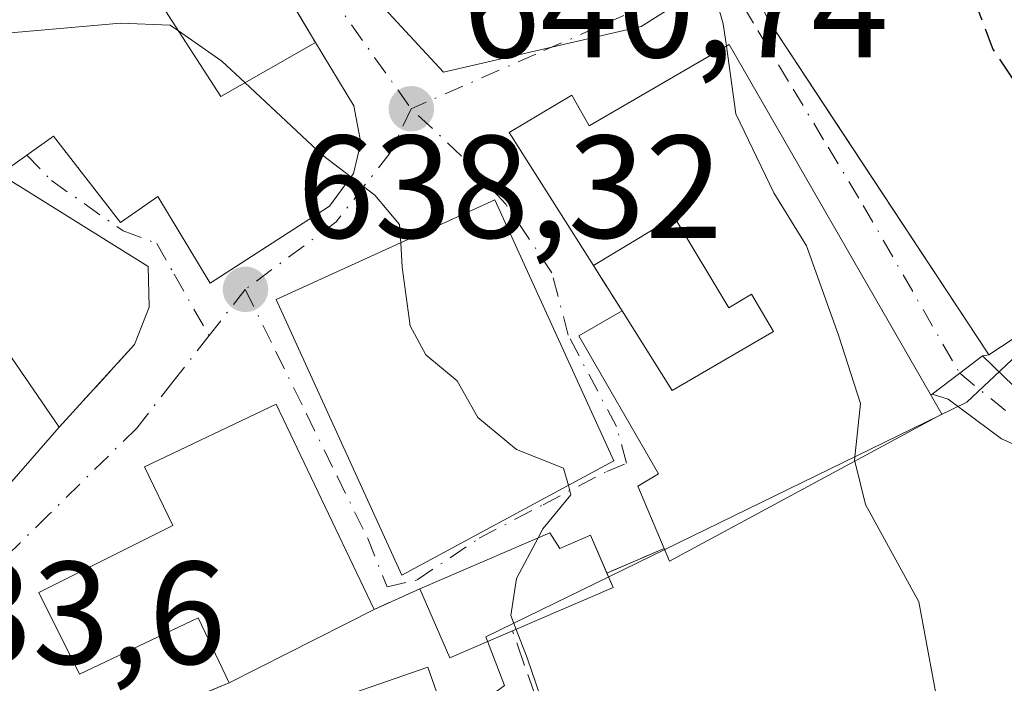
# Model space of a CAD drawing. Units: metres. Extents: x 559773 to 563209, y 4719437 to 4721780.
# Drawn here: x 562765 to 562832, y 4721170 to 4721216 of the extents above; entities that cross this region are included whole.
import ezdxf

# ---------------------------------------------------------------- set-up
doc = ezdxf.new("R2010")
doc.units = ezdxf.units.M
doc.header["$MEASUREMENT"] = 0
doc.linetypes.add('DGN Style 3', pattern=[2.307223458686699, 1.648016756204785, -0.6592067024819142])
doc.linetypes.add('DGN Style 4', pattern=[2.6384748266838614, 1.318413404963828, -0.6592067024819142, 0.001648016756204785, -0.6592067024819142])
for name, color, linetype, lineweight in [('Camino Cxs', 7, 'Continuous', 0), ('Camino eje', 30, 'DGN Style 4', 13), ('Cultivos herbáceos CxS', 92, 'Continuous', 0), ('Curva de nivel maestra oculto', 30, 'DGN Style 3', 30), ('Curva de nivel normal', 30, 'Continuous', 0), ('Edificación Cxs', 1, 'Continuous', 13), ('Muro lineal', 1, 'DGN Style 3', 13), ('Núcleo urbano CxS', 7, 'Continuous', 0), ('Obra de contención lineal', 1, 'DGN Style 3', 13), ('Pastizal CxS', 92, 'Continuous', 0), ('Prado CxS', 92, 'Continuous', 0), ('Punto de cota en terreno', 7, 'Continuous', 0), ('Rótulo de punto de cota en terreno', 7, 'Continuous', 0), ('Vía urbana Cxs', 4, 'Continuous', 0), ('Vía urbana eje', 4, 'DGN Style 4', 0)]:
    doc.layers.add(name, color=color, linetype=linetype, lineweight=lineweight)
doc.styles.add('Style-Arial', font='txt')

# ---------------------------------------------------------------- blocks, each defined once
blk = doc.blocks.new('*U10')
at = {"layer": 'Pastizal CxS', "color": 92, "linetype": 'Continuous', "lineweight": 0}
blk.add_polyline3d([(562760.8085000003, 4721323.026699999, 657.2163), (562771.7443000004, 4721319.2543, 658.5763000000006), (562787.2068999996, 4721309.4483, 661.4328999999998), (562796.2588999998, 4721296.2467, 659.5065999999933), (562800.5721000005, 4721290.217700001, 658.2130999999936), (562784.3108999999, 4721289.454700001, 653.6021999999939), (562803.7503000004, 4721272.904899999, 654.3907000000036), (562817.9358999999, 4721257.931299999, 654.9281000000046), (562826.8674999997, 4721239.805500001, 653.3868999999977), (562828.1507000001, 4721228.4045, 651.5083000000013), (562807.2943000002, 4721215.313899999, 644.0503000000026), (562793.7566999998, 4721212.1841, 641.6061000000045), (562775.5541000003, 4721231.840700001, 642.7548999999999), (562768.1732999999, 4721242.437100001, 643.1579999999958), (562756.5937000001, 4721259.0507, 642.9541999999929), (562750.4700999996, 4721265.149700001, 642.3674000000028), (562756.2534999996, 4721268.623299999, 643.7835999999952), (562770.5651000004, 4721277.220899999, 647.686400000006), (562757.7651000004, 4721297.971100001, 649.4348999999929), (562727.3359000003, 4721313.2489, 645.4741000000067), (562715.7729000002, 4721317.0623, 643.3543999999965), (562709.7435, 4721320.740900001, 642.681899999996), (562699.2368999999, 4721348.2005, 645.9707999999955)], dxfattribs=at)
blk = doc.blocks.new('*U11')
at = {"layer": 'Cultivos herbáceos CxS', "color": 92, "linetype": 'Continuous', "lineweight": 0}
blk.add_polyline3d([(562797.9183, 4721170.167099999, 639.4698999999965), (562796.6489000004, 4721173.5055, 639.3925000000017), (562829.5844000002, 4721189.578299999, 646.745299999995), (562845.6533000004, 4721204.6929, 651.0540000000037), (562850.2725000001, 4721200.862500001, 651.2979999999952), (562856.2289000005, 4721195.9235, 651.5859999999957), (562858.6606999999, 4721197.814900001, 652.1812000000064), (562878.2525000004, 4721213.053300001, 657.5956000000006)], dxfattribs=at)
blk = doc.blocks.new('5PATER')
at = {"layer": 'Prado CxS', "linetype": 'Continuous', "lineweight": 0}
h = blk.add_hatch(color=51, dxfattribs=at)
edge = h.paths.add_edge_path()
edge.add_ellipse((0, 0), major_axis=(-0.1095731443231308, -0.1110710700762829), ratio=0.9994222409660322, start_angle=0, end_angle=360)
blk = doc.blocks.new('*U16')
at = {"layer": 'Vía urbana Cxs', "color": 4, "linetype": 'Continuous', "lineweight": 0}
for points in [[(562812.8043000001, 4721222.6328, 648.9422999999952), (562815.9801000003, 4721215.770099999, 647.557799999995), (562820.284, 4721209.2368, 650.9135999999999), (562830.9801000003, 4721193.0001, 648.9918000000034), (562831.0979000004, 4721192.8136, 648.8752999999997), (562831.1001000004, 4721192.8101, 648.8730999999971), (562830.6530999999, 4721192.741699999, 648.7201999999961), (562829.1047999999, 4721191.5548, 647.9860000000045), (562827.2200999996, 4721190.110099999, 647.4603000000062), (562827.1289999997, 4721190.0482, 647.4698999999965), (562827.0701000001, 4721190.1501, 647.5050000000047), (562813.3201000001, 4721214.0601, 647.2690000000002), (562807.5302999998, 4721210.7094, 647.4664000000049), (562803.7301000003, 4721208.5101, 648.2054999999964), (562802.5301000001, 4721210.610099999, 645.8159000000014), (562798.2600999996, 4721208.050100001, 644.7486000000063), (562804.0201000003, 4721198.9301, 645.6876000000047), (562805.9801000003, 4721195.8301, 644.2770000000019), (562803.0100999996, 4721194.110099999, 643.6067999999941), (562808.4700999996, 4721184.6601, 646.6879999999946), (562807.0500999996, 4721183.8201, 645.843599999993), (562808.8711999999, 4721179.550600001, 644.8600000000006), (562804.9299, 4721177.870100001, 642.8975999999967), (562803.8101000004, 4721180.460100001, 642.8966999999975), (562801.7200999996, 4721179.5601, 642.3003000000026), (562801.0401, 4721180.630100001, 642.4333000000044), (562792.1300999997, 4721176.790100001, 642.673299999995), (562789.0100999996, 4721175.380100001, 642.4441999999982), (562782.2901, 4721189.440099999, 642.7287999999971), (562773.2801000001, 4721185.140100001, 639.7443000000058), (562775.2100999998, 4721181.130100001, 643.0184000000008), (562766.0301000001, 4721176.540100001, 638.329899999997), (562768.8201000001, 4721170.9301, 639.5035000000062), (562776.9401000004, 4721174.8101, 642.8600000000006), (562779.0701000001, 4721170.340100001, 640.5739999999934), (562770.1001000004, 4721166.6501, 637.2630000000064)], [(562762.6201, 4721182.360099999, 637.5847999999969), (562767.4401000004, 4721187.870100001, 638.1931999999942), (562772.6001000004, 4721193.520099999, 639.4266999999963), (562773.5891000004, 4721196.080399999, 641.1002000000008), (562773.5229000002, 4721198.8585, 642.7731000000058), (562763.3800999997, 4721205.200099999, 642.9444999999978), (562767.0401, 4721207.790100001, 644.2393000000011), (562771.6201, 4721201.880100001, 643.717499999999), (562774.1901000004, 4721203.6501, 645.040399999998), (562777.7801000001, 4721197.720100001, 642.1451999999991), (562785.9401000004, 4721203.0001, 642.966499999995), (562787.5800999999, 4721205.2401, 642.4327000000048), (562788.1001000004, 4721207.3301, 642.7317000000039), (562787.6201, 4721209.880100001, 642.4140999999945), (562784.9801000003, 4721214.210100001, 642.2939999999944), (562780.9024, 4721221.060699999, 642.1906000000017), (562778.9801000003, 4721224.290100001, 643.314400000003), (562775.3201000001, 4721228.8101, 645.3812000000034), (562775.8201000001, 4721229.0801, 645.7562999999936), (562767.5100999996, 4721240.6801, 643.3996000000043), (562748.0601000004, 4721237.8101, 640.9113999999972)]]:
    blk.add_polyline3d(points, dxfattribs=at)
blk.add_3dface([(562797.2600999996, 4721203.420100001, 643.9156999999977), (562782.3000999996, 4721196.610099999, 642.2461999999941), (562790.9001000002, 4721177.7301, 643.0185999999958), (562805.4200999998, 4721185.550100001, 644.9921000000032)], dxfattribs=at)

msp = doc.modelspace()

# ---------------------------------------------------------------- linework, layer by layer
at = {"layer": 'Camino Cxs', "color": 7, "linetype": 'Continuous', "lineweight": 0, "extrusion": (0.60833905121932, -0.7936772455850155, 0.0001691217331181672), "elevation": -3404711.275891735, "flags": 128}
msp.add_lwpolyline([(3318787.517455756, 1223.270989239879), (3318789.892166723, 1223.796689247395), (3318791.84305485, 1224.530889257887)], dxfattribs=at)
at = {"layer": 'Camino Cxs', "color": 7, "linetype": 'Continuous', "lineweight": 0}
for points in [[(562822.6300999997, 4721247.6501, 656.4903999999951), (562825.9901000002, 4721240.770099999, 655.4692000000068), (562832.0301000001, 4721226.290100001, 654.6821000000054), (562834.2701000003, 4721222.850099999, 653.1367000000029), (562835.9101, 4721221.4901, 652.7258000000002), (562841.5100999996, 4721219.170100001, 651.9603000000062), (562845.6300999997, 4721216.350099999, 651.7841000000044), (562846.5100999996, 4721215.3301, 652.0580000000045), (562848.7100999998, 4721210.8301, 654.9351000000024), (562850.3901000004, 4721204.770099999, 656.0216999999975), (562850.9501, 4721199.2501, 652.5132000000012), (562850.3101000004, 4721194.050100001, 650.5953000000009), (562848.6700999998, 4721189.6501, 649.8046000000032), (562845.4700999996, 4721187.3301, 649.0908999999956), (562842.9901000002, 4721186.290100001, 648.6514000000025), (562840.9994999999, 4721185.410300001, 648.3377999999939), (562839.5111999996, 4721185.112700001, 648.133600000001), (562837.2621999999, 4721185.2119, 647.853099999993), (562835.1124999998, 4721185.674900001, 647.5657000000066), (562831.9704999998, 4721187.063899999, 647.2544999999955), (562828.3092999998, 4721189.774700001, 647.4453000000067), (562827.2200999996, 4721190.110099999, 647.4603000000062)], [(562830.6530999999, 4721192.741699999, 648.7201999999961), (562833.5250000004, 4721189.974400001, 648.1738999999943), (562835.5094, 4721189.0814, 648.0785000000033), (562838.6513, 4721188.089199999, 648.2486999999965), (562841.1979, 4721188.155300001, 648.5611000000063), (562843.5790999997, 4721189.147600001, 648.9756999999954), (562845.2328000005, 4721190.172800001, 649.3117000000057), (562845.9532000005, 4721191.628799999, 649.5446999999986), (562846.1211999999, 4721191.9682, 649.5978999999934), (562847.1801000005, 4721194.8101, 650.1168000000034), (562847.6601, 4721199.9101, 651.090400000001), (562845.9501, 4721204.850099999, 651.9501000000018), (562843.8701, 4721208.770099999, 651.6858999999968), (562841.2701000003, 4721212.130100001, 651.3246000000072), (562834.0333000004, 4721219.050100001, 652.1551999999938), (562830.5100999996, 4721222.770099999, 652.8858999999939), (562829.1901000004, 4721224.790100001, 652.9743000000017), (562823.0800999999, 4721239.450099999, 652.9551000000065), (562819.7901, 4721246.190099999, 653.8462000000001)], [(562835.1124999998, 4721185.674900001, 647.5657000000066), (562831.9704999998, 4721187.063899999, 647.2544999999955), (562828.3092999998, 4721189.774700001, 647.4453000000067), (562827.2200999996, 4721190.110099999, 647.4603000000062), (562829.1047999999, 4721191.5548, 647.9860000000045), (562830.6530999999, 4721192.741699999, 648.7201999999961), (562833.5250000004, 4721189.974400001, 648.1738999999943)]]:
    msp.add_polyline3d(points, dxfattribs=at)
at = {"layer": 'Camino eje', "color": 30, "linetype": 'DGN Style 4', "lineweight": 13}
msp.add_polyline3d([(562829.1048999997, 4721191.5547, 647.9860000000045), (562832.7812999999, 4721188.5601, 647.7121000000043), (562833.7350000005, 4721188.104, 647.6820000000008), (562836.4325000001, 4721186.813899999, 647.8432999999932), (562840.3219, 4721186.258300001, 648.306500000006), (562841.0884999996, 4721186.513800001, 648.4170000000013), (562843.6557, 4721187.3695, 648.8176999999996), (562847.3409000002, 4721190.659499999, 649.6530000000057), (562848.4206999998, 4721193.556500001, 650.1566000000021), (562849.0311000004, 4721196.746300001, 650.7314999999944), (562849.3060999997, 4721199.5801, 651.8874999999971), (562848.8865, 4721202.7433, 652.9894999999962), (562847.4451000001, 4721207.428500001, 652.901199999993), (562844.1133000003, 4721212.826900001, 651.6487999999954), (562837.2868999997, 4721219.124100001, 651.8764999999985), (562833.7127, 4721221.8367, 652.7544999999955), (562831.2708999999, 4721224.5307, 653.584400000007), (562828.9650999998, 4721229.489499999, 653.3839000000007), (562824.7742999997, 4721239.5393, 653.9397000000026), (562822.8558999998, 4721243.5505, 654.5246999999945), (562820.5292999997, 4721248.1841, 655.1465999999928)], dxfattribs=at)
at = {"layer": 'Cultivos herbáceos CxS', "color": 92, "linetype": 'Continuous', "lineweight": 0}
msp.add_polyline3d([(562845.6533000004, 4721204.6929, 651.0540000000037), (562829.5844000002, 4721189.578299999, 646.745299999995), (562796.6489000004, 4721173.5055, 639.3925000000017), (562797.9183, 4721170.167099999, 639.4698999999965), (562783.7583999997, 4721159.6647, 638.9738999999972), (562781.3705000002, 4721154.5733, 638.7825000000012), (562775.5586999999, 4721140.7369, 637.5240000000049), (562778.8844999997, 4721139.713099999, 638.0439000000042), (562787.4781, 4721134.822699999, 638.7602999999945), (562778.8844999997, 4721122.292500001, 637.6659999999974), (562778.8844999997, 4721118.1143, 637.6502000000038), (562775.9027000006, 4721115.132900001, 637.3444000000018), (562770.6517000003, 4721113.699300001, 636.7035000000033), (562763.9671, 4721112.9825, 636.1211000000039), (562759.3136999998, 4721113.219900001, 635.8800000000047), (562757.2654999997, 4721112.617699999, 635.7939000000042)], dxfattribs=at)
at = {"layer": 'Curva de nivel maestra oculto', "color": 30, "linetype": 'DGN Style 3', "lineweight": 30, "elevation": 650, "flags": 128}
msp.add_lwpolyline([(562828.3137999997, 4721223.894500001), (562828.8899999997, 4721222.840100001), (562829.1600000003, 4721219.520099999), (562831.3799999999, 4721213.7501), (562834.1100000005, 4721209.6601), (562838, 4721203.4001), (562840.4199999999, 4721200.790100001), (562841.8536, 4721199.8849)], dxfattribs=at)
at = {"layer": 'Curva de nivel normal', "color": 30, "linetype": 'Continuous', "lineweight": 0, "flags": 128}
for points, elevation in [([(562810.8224, 4721221.289200001), (562811.4500000002, 4721220.620100001), (562812.9100000003, 4721215.4901), (562813.1273999996, 4721213.9486)], 645), ([(562761.4687999999, 4721215.2084), (562763.5999999996, 4721214.8301), (562771.6299999999, 4721215.540100001), (562775.04, 4721215.4001), (562775.6084000003, 4721215.004000001)], 640), ([(562775.6084000003, 4721215.004000001), (562778.5700000003, 4721212.940099999), (562780.1536999998, 4721211.4575)], 640), ([(562813.1273999996, 4721213.9486), (562813.7800000003, 4721209.3201), (562816.3799999999, 4721203.9001), (562818.5999999996, 4721200.290100001), (562820.8099999996, 4721194.170100001), (562822.3099999996, 4721189.4901), (562821.8899999997, 4721185.610099999), (562821.9104000004, 4721185.5283)], 645), ([(562780.1536999998, 4721211.4575), (562785.4600000001, 4721206.4901), (562787.4025999998, 4721204.9978)], 640), ([(562787.4025999998, 4721204.9978), (562789.04, 4721203.7401), (562790.7400000002, 4721201.7401), (562790.8213999998, 4721200.489200001)], 640), ([(562790.8213999998, 4721200.489200001), (562790.9299999997, 4721198.8201), (562791.4600000001, 4721194.790100001), (562792.54, 4721192.8201), (562794.6799999997, 4721191.040100001), (562796.0999999996, 4721188.520099999), (562798.7400000002, 4721186.340100001), (562801.9800000004, 4721185.040100001), (562802.3028999995, 4721183.871300001)], 640), ([(562821.9104000004, 4721185.5283), (562822.6500000004, 4721182.5601), (562826.2999999998, 4721175.9001), (562828.4000000004, 4721164.5601), (562829.5199999996, 4721141.890100001), (562828.7599999999, 4721130.220100001), (562826.1799999997, 4721121.220100001), (562819.7100000001, 4721106.550100001), (562816.6399999997, 4721095.960100001), (562814.2199999997, 4721089.5801), (562810.8399999999, 4721083.940099999), (562808.4400000004, 4721078.780099999), (562806.7699999996, 4721071.380100001), (562806.4500000002, 4721061.280099999), (562807.8899999997, 4721053.2401), (562809.79, 4721047.4801), (562811.2999999998, 4721038.600099999), (562812.6600000003, 4721031.450099999)], 644.9999999999999), ([(562802.3028999995, 4721183.871300001), (562802.4800000004, 4721183.2301), (562800.5499999998, 4721180.9001), (562800.2236000003, 4721180.278200001)], 640), ([(562800.2236000003, 4721180.278200001), (562798.7599999999, 4721177.4901), (562798.3600000005, 4721174.950099999), (562798.7247000001, 4721174.005700001)], 640), ([(562798.7247000001, 4721174.005700001), (562799.4800000004, 4721172.050100001), (562801.5999999996, 4721165.850099999)], 639.9999999999999)]:
    msp.add_lwpolyline(points, dxfattribs=dict(at, elevation=elevation))
at = {"layer": 'Edificación Cxs', "color": 1, "linetype": 'Continuous', "lineweight": 13, "flags": 128}
for points, elevation in [([(562843.6401000004, 4721201.0601), (562831.1001000004, 4721192.8101), (562830.9801000003, 4721193.0001), (562815.9801000003, 4721215.770099999), (562828.5500999996, 4721224.050100001)], 652.776199999993), ([(562813.3201000001, 4721214.0601), (562827.0701000001, 4721190.1501), (562827.8800999997, 4721188.7501), (562809.2401000002, 4721178.690099999), (562807.0500999996, 4721183.8201), (562808.4700999996, 4721184.6601), (562803.0100999996, 4721194.110099999), (562805.9801000003, 4721195.8301), (562809.4200999998, 4721190.380100001), (562816.3501000004, 4721194.420100001), (562814.8501000004, 4721196.970100001), (562813.3000999996, 4721196.040100001), (562809.5500999996, 4721202.270099999), (562804.0201000003, 4721198.9301), (562798.2600999996, 4721208.050100001), (562802.5301000001, 4721210.610099999), (562803.7301000003, 4721208.5101)], 649.9346999999981), ([(562789.0100999996, 4721175.380100001), (562779.0701000001, 4721170.340100001), (562776.9401000004, 4721174.8101), (562768.8201000001, 4721170.9301), (562766.0301000001, 4721176.540100001), (562775.2100999998, 4721181.130100001), (562773.2801000001, 4721185.140100001), (562782.2901, 4721189.440099999)], 643.0184000000008), ([(562801.0401, 4721180.630100001), (562801.7200999996, 4721179.5601), (562803.8101000004, 4721180.460100001), (562805.3601000002, 4721176.870100001), (562798.4801000003, 4721173.9001), (562794.1801000005, 4721172.050100001), (562792.1300999997, 4721176.790100001)], 642.8966999999976), ([(562792.6801000005, 4721171.4301), (562794.7801000001, 4721165.4301), (562796.6700999998, 4721166.100099999), (562801.4901000002, 4721153.5001), (562786.7401000002, 4721148.340100001), (562784.3201000001, 4721155.270099999), (562785.2701000003, 4721155.600099999), (562783.4801000003, 4721160.690099999), (562786.6801000005, 4721161.8101), (562784.3300999999, 4721168.5101)], 642.439400000003)]:
    msp.add_lwpolyline(points, close=True, dxfattribs=dict(at, elevation=elevation))
at = {"layer": 'Edificación Cxs', "color": 1, "linetype": 'Continuous', "lineweight": 13, "extrusion": (0.03181852308177437, -0.04847633171883923, 0.998317397850994), "elevation": -210307.5721218078, "flags": 128}
msp.add_lwpolyline([(3061192.707932859, 3632024.623288506), (3061192.707932859, 3631997.07697174)], dxfattribs=at)
at = {"layer": 'Edificación Cxs', "color": 1, "linetype": 'Continuous', "lineweight": 13, "extrusion": (-0.1780715905529095, 0.3128238397534537, 0.9329693209960671), "elevation": 1377296.792262748, "flags": 128}
msp.add_lwpolyline([(-2824674.209777548, -3568028.857817133), (-2824674.127097395, -3568027.730178981), (-2824689.810372078, -3568027.534599463)], dxfattribs=at)
at = {"layer": 'Edificación Cxs', "color": 1, "linetype": 'Continuous', "lineweight": 13, "elevation": 645.0403999999977, "flags": 128}
for points in [[(562758.0601000004, 4721213.3201), (562771.7801000001, 4721220.920100001), (562774.4710999997, 4721216.761499999), (562778.5100999996, 4721210.520099999), (562784.9801000003, 4721214.210100001), (562787.6201, 4721209.880100001), (562788.1001000004, 4721207.3301), (562787.5800999999, 4721205.2401), (562785.9401000004, 4721203.0001), (562777.7801000001, 4721197.720100001), (562774.1901000004, 4721203.6501), (562771.6201, 4721201.880100001), (562767.0401, 4721207.790100001), (562763.3800999997, 4721205.200099999)], [(562760.0701000001, 4721198.5601), (562767.4401000004, 4721187.870100001), (562762.6201, 4721182.360099999)]]:
    msp.add_lwpolyline(points, dxfattribs=at)
at = {"layer": 'Edificación Cxs', "color": 1, "linetype": 'Continuous', "lineweight": 13, "extrusion": (0.02270967848034963, 0.009787336179873827, 0.9996941925178026), "elevation": 59631.04950086465, "flags": 128}
msp.add_lwpolyline([(4112917.508369232, -2384659.175940171), (4112917.508369232, -2384668.881160416)], dxfattribs=at)
at = {"layer": 'Edificación Cxs', "color": 1, "linetype": 'Continuous', "lineweight": 13, "extrusion": (-0.08290846102902308, -0.196715713739205, 0.976948880473218), "elevation": -974763.0870615102, "flags": 128}
msp.add_lwpolyline([(-1314979.01564548, 4463959.833084923), (-1314978.2302559, 4463959.061560163), (-1314983.416691648, 4463953.525038525)], dxfattribs=at)
at = {"layer": 'Edificación Cxs', "color": 1, "linetype": 'Continuous', "lineweight": 13, "extrusion": (0.09265755176185625, -0.1770201903177642, 0.9798359201016065), "elevation": -782966.9585971767, "flags": 128}
msp.add_lwpolyline([(2688032.128771228, 3842872.825402153), (2688027.461176526, 3842873.187757573), (2688027.843078144, 3842878.443913126)], dxfattribs=at)
at = {"layer": 'Edificación Cxs', "color": 1, "linetype": 'Continuous', "lineweight": 13, "extrusion": (-0.1476060832374084, -0.07484252109304229, 0.9862104446961354), "elevation": -435782.164258831, "flags": 128}
msp.add_lwpolyline([(-3956308.709833319, 2600758.379799472), (-3956308.709833319, 2600747.079230988)], dxfattribs=at)
at = {"layer": 'Edificación Cxs', "color": 1, "linetype": 'Continuous', "lineweight": 13}
for points in [[(562767.4401000004, 4721187.870100001, 638.1931999999942), (562762.6201, 4721182.360099999, 637.5847999999969), (562751.1901000004, 4721175.170100001, 636.1478999999963), (562745.6836999999, 4721182.230900001, 637.9331999999995), (562744.4600999998, 4721183.800100001, 637.8500000000058), (562743.3901000004, 4721183.170100001, 636.694399999993), (562727.8701, 4721205.4901, 634.1536000000051), (562729.0100999996, 4721205.970100001, 634.9606000000058), (562740.9534999998, 4721211.047300001, 638.350099999996), (562743.4511000002, 4721212.108899999, 639.6736999999994), (562746.3000999996, 4721213.3201, 642.2884000000049), (562737.9801000003, 4721232.130100001, 639.417300000001), (562747.4600999998, 4721235.890100001, 641.363599999997)], [(562843.6401000004, 4721201.0601, 651.178899999999), (562831.1001000004, 4721192.8101, 648.8730999999971), (562830.9801000003, 4721193.0001, 648.9918000000034), (562815.9801000003, 4721215.770099999, 647.557799999995), (562828.5500999996, 4721224.050100001, 652.776199999993)], [(562771.7801000001, 4721220.920100001, 643.1098000000056), (562774.4710999997, 4721216.761499999, 643.3735000000015), (562778.5100999996, 4721210.520099999, 644.25), (562784.9801000003, 4721214.210100001, 642.2939999999944)], [(562784.9801000003, 4721214.210100001, 642.2939999999944), (562787.6201, 4721209.880100001, 642.4140999999945), (562788.1001000004, 4721207.3301, 642.7317000000039), (562787.5800999999, 4721205.2401, 642.4327000000048), (562785.9401000004, 4721203.0001, 642.966499999995), (562777.7801000001, 4721197.720100001, 642.1451999999991), (562774.1901000004, 4721203.6501, 645.040399999998), (562771.6201, 4721201.880100001, 643.717499999999), (562767.0401, 4721207.790100001, 644.2393000000011), (562763.3800999997, 4721205.200099999, 642.9444999999978), (562763.3290999997, 4721204.713300001, 642.7750999999989), (562763.3117000004, 4721204.547700001, 642.7177999999985), (562763.2934999998, 4721204.3737, 642.6576999999961), (562763.0201000003, 4721201.7601, 641.946299999996), (562754.2901, 4721198.8101, 640.5549000000028), (562756.0000999998, 4721195.7601, 640.1880999999995), (562760.0701000001, 4721198.5601, 641.013300000006), (562767.4401000004, 4721187.870100001, 638.1931999999942)], [(562804.0201000003, 4721198.9301, 645.6876000000047), (562798.2600999996, 4721208.050100001, 644.7486000000063), (562802.5301000001, 4721210.610099999, 645.8159000000014), (562803.7301000003, 4721208.5101, 648.2054999999964), (562813.3201000001, 4721214.0601, 647.2690000000002)], [(562813.3201000001, 4721214.0601, 647.2690000000002), (562827.0701000001, 4721190.1501, 647.5050000000047), (562827.8800999997, 4721188.7501, 647.1674999999959), (562809.2401000002, 4721178.690099999, 644.3723999999929), (562808.8724999996, 4721179.551100001, 644.8607000000047)], [(562805.4200999998, 4721185.550100001, 644.9921000000032), (562790.9001000002, 4721177.7301, 643.0185999999958), (562782.3000999996, 4721196.610099999, 642.2461999999941), (562797.2600999996, 4721203.420100001, 643.9156999999977), (562805.4200999998, 4721185.550100001, 644.9921000000032)], [(562805.9801000003, 4721195.8301, 644.2770000000019), (562809.4200999998, 4721190.380100001, 646.0573000000004), (562816.3501000004, 4721194.420100001, 648.9551000000065), (562814.8501000004, 4721196.970100001, 648.5231000000058), (562813.3000999996, 4721196.040100001, 647.617499999993), (562809.5500999996, 4721202.270099999, 649.934699999998), (562804.0201000003, 4721198.9301, 645.6876000000047)], [(562808.8724999996, 4721179.551100001, 644.8607000000047), (562807.0500999996, 4721183.8201, 645.843599999993), (562808.4700999996, 4721184.6601, 646.6879999999946), (562803.0100999996, 4721194.110099999, 643.6067999999941), (562805.9801000003, 4721195.8301, 644.2770000000019)], [(562779.0701000001, 4721170.340100001, 640.5739999999934), (562776.9401000004, 4721174.8101, 642.8600000000006), (562768.8201000001, 4721170.9301, 639.5035000000062), (562766.0301000001, 4721176.540100001, 638.329899999997), (562775.2100999998, 4721181.130100001, 643.0184000000008), (562773.2801000001, 4721185.140100001, 639.7443000000058), (562782.2901, 4721189.440099999, 642.7287999999971), (562789.0100999996, 4721175.380100001, 642.4441999999982)], [(562801.0401, 4721180.630100001, 642.4333000000044), (562801.7200999996, 4721179.5601, 642.3003000000026), (562803.8101000004, 4721180.460100001, 642.8966999999975), (562804.9291000003, 4721177.869700001, 642.8972999999969)], [(562792.6801000005, 4721171.4301, 641.9648000000016), (562794.7801000001, 4721165.4301, 642.1970000000001), (562796.6700999998, 4721166.100099999, 641.181700000001), (562801.4901000002, 4721153.5001, 640.8684000000068), (562786.7401000002, 4721148.340100001, 640.6600999999937), (562784.3201000001, 4721155.270099999, 641.533500000005), (562785.2701000003, 4721155.600099999, 641.9622999999992), (562783.4801000003, 4721160.690099999, 640.7087999999932), (562786.6801000005, 4721161.8101, 642.439400000003), (562784.3300999999, 4721168.5101, 641.2715000000027), (562792.6801000005, 4721171.4301, 641.9648000000016)]]:
    msp.add_polyline3d(points, dxfattribs=at)
msp.add_3dface([(562805.4200999998, 4721185.550100001, 644.9921000000032), (562790.9001000002, 4721177.7301, 644.9921000000032), (562782.3000999996, 4721196.610099999, 644.9921000000032), (562797.2600999996, 4721203.420100001, 644.9921000000032)], dxfattribs=at)
at = {"layer": 'Muro lineal', "color": 1, "linetype": 'DGN Style 3', "lineweight": 13, "extrusion": (0.04432473831369359, -0.07446556036700523, 0.9962380227097591), "elevation": -325982.6870933964, "flags": 128}
msp.add_lwpolyline([(2898421.995824567, 3754938.696378646), (2898421.995824568, 3754926.921506411)], dxfattribs=at)
at = {"layer": 'Muro lineal', "color": 1, "linetype": 'DGN Style 3', "lineweight": 13, "extrusion": (0.1918358406439083, -0.3034138295151819, 0.9333483049233963), "elevation": -1323908.413543996, "flags": 128}
msp.add_lwpolyline([(2998722.744436938, 3444037.824135298), (2998722.744436938, 3444033.894581589)], dxfattribs=at)
at = {"layer": 'Muro lineal', "color": 1, "linetype": 'DGN Style 3', "lineweight": 13, "extrusion": (-0.1073260144582503, -0.1175178258748334, 0.9872541148165248), "elevation": -614593.2615908448, "flags": 128}
msp.add_lwpolyline([(-2768243.405453918, 3816475.498872234), (-2768243.405453918, 3816467.748412749)], dxfattribs=at)
at = {"layer": 'Muro lineal', "color": 1, "linetype": 'DGN Style 3', "lineweight": 13, "extrusion": (-0.06084001995546853, -0.02749500901749631, 0.9977687690296516), "elevation": -163407.8434956292, "flags": 128}
msp.add_lwpolyline([(-4070471.133329507, 2451694.986642042), (-4070471.133329508, 2451691.555171976)], dxfattribs=at)
at = {"layer": 'Muro lineal', "color": 1, "linetype": 'DGN Style 3', "lineweight": 13}
msp.add_polyline3d([(562775.1901000004, 4721141.090100001, 638.640400000004), (562785.4101, 4721136.110099999, 638.9526000000042), (562796.1601, 4721149.1601, 640.5577000000048), (562806.1501000002, 4721151.9301, 640.8638999999966), (562798.4801000003, 4721173.9001, 641.550700000007)], dxfattribs=at)
at = {"layer": 'Núcleo urbano CxS', "color": 7, "linetype": 'Continuous', "lineweight": 0}
for points in [[(562692.6957, 4721362.839500001, 649.4339999999938), (562695.0877, 4721357.4781, 646.5580000000045), (562699.2368999999, 4721348.2005, 645.9707999999955), (562709.7435, 4721320.740900001, 642.681899999996), (562715.7729000002, 4721317.0623, 643.3543999999965), (562727.3359000003, 4721313.2489, 645.4741000000067), (562757.7651000004, 4721297.971100001, 649.4348999999929), (562770.5651000004, 4721277.220899999, 647.686400000006), (562756.2534999996, 4721268.623299999, 643.7835999999952), (562750.4700999996, 4721265.149700001, 642.3674000000028), (562756.5937000001, 4721259.0507, 642.9541999999929), (562768.1732999999, 4721242.437100001, 643.1579999999958), (562775.5541000003, 4721231.840700001, 642.7548999999999), (562793.7566999998, 4721212.1841, 641.6061000000045), (562807.2943000002, 4721215.313899999, 644.0503000000026), (562828.1507000001, 4721228.4045, 651.5083000000013), (562826.8674999997, 4721239.805500001, 653.3868999999977)], [(562699.2368999999, 4721348.2005, 645.9707999999955), (562709.7435, 4721320.740900001, 642.681899999996), (562715.7729000002, 4721317.0623, 643.3543999999965), (562727.3359000003, 4721313.2489, 645.4741000000067), (562757.7651000004, 4721297.971100001, 649.4348999999929), (562770.5651000004, 4721277.220899999, 647.686400000006), (562756.2534999996, 4721268.623299999, 643.7835999999952), (562750.4700999996, 4721265.149700001, 642.3674000000028), (562756.5937000001, 4721259.0507, 642.9541999999929), (562768.1732999999, 4721242.437100001, 643.1579999999958), (562775.5541000003, 4721231.840700001, 642.7548999999999), (562793.7566999998, 4721212.1841, 641.6061000000045), (562807.2943000002, 4721215.313899999, 644.0503000000026), (562828.1507000001, 4721228.4045, 651.5083000000013), (562826.8674999997, 4721239.805500001, 653.3868999999977), (562847.6202999996, 4721236.3903, 655.5350999999937), (562852.8743000003, 4721229.5603, 654.9973000000027), (562853.1369000003, 4721220.1033, 653.182799999995), (562835.2181000002, 4721218.8301, 651.172200000001), (562845.6533000004, 4721204.6929, 651.0540000000037), (562829.5844000002, 4721189.578299999, 646.745299999995), (562796.6489000004, 4721173.5055, 639.3925000000017), (562797.9183, 4721170.167099999, 639.4698999999965)], [(562845.6533000004, 4721204.6929, 651.0540000000037), (562829.5844000002, 4721189.578299999, 646.745299999995), (562796.6489000004, 4721173.5055, 639.3925000000017), (562797.9183, 4721170.167099999, 639.4698999999965), (562783.7583999997, 4721159.6647, 638.9738999999972), (562781.3705000002, 4721154.5733, 638.7825000000012), (562775.5586999999, 4721140.7369, 637.5240000000049), (562778.8844999997, 4721139.713099999, 638.0439000000042), (562787.4781, 4721134.822699999, 638.7602999999945), (562778.8844999997, 4721122.292500001, 637.6659999999974), (562778.8844999997, 4721118.1143, 637.6502000000038), (562775.9027000006, 4721115.132900001, 637.3444000000018), (562770.6517000003, 4721113.699300001, 636.7035000000033), (562763.9671, 4721112.9825, 636.1211000000039), (562759.3136999998, 4721113.219900001, 635.8800000000047), (562757.2654999997, 4721112.617699999, 635.7939000000042)]]:
    msp.add_polyline3d(points, dxfattribs=at)
at = {"layer": 'Obra de contención lineal', "color": 1, "linetype": 'DGN Style 3', "lineweight": 13, "extrusion": (0.2715337032962069, -0.9292734445711988, 0.2504402387577257), "elevation": -4234283.707436237, "flags": 128}
msp.add_lwpolyline([(1864376.545751051, 1096007.380098252), (1864376.54316691, 1096007.378767872), (1864372.29011698, 1096005.35248231), (1864372.288508903, 1096005.35186256)], dxfattribs=at)
at = {"layer": 'Obra de contención lineal', "color": 1, "linetype": 'DGN Style 3', "lineweight": 13, "extrusion": (-0.3804428234640782, 0.9248044430582233, 1.320793690503517e-05), "elevation": 4152054.057004513, "flags": 128}
msp.add_lwpolyline([(-2316595.958933227, 585.7339320398729), (-2316586.259603353, 582.4229320395971), (-2316583.511236884, 582.7259320396234)], dxfattribs=at)
at = {"layer": 'Pastizal CxS', "color": 92, "linetype": 'Continuous', "lineweight": 0}
msp.add_polyline3d([(562692.6957, 4721362.839500001, 649.4339999999938), (562695.0877, 4721357.4781, 646.5580000000045), (562699.2368999999, 4721348.2005, 645.9707999999955), (562709.7435, 4721320.740900001, 642.681899999996), (562715.7729000002, 4721317.0623, 643.3543999999965), (562727.3359000003, 4721313.2489, 645.4741000000067), (562757.7651000004, 4721297.971100001, 649.4348999999929), (562770.5651000004, 4721277.220899999, 647.686400000006), (562756.2534999996, 4721268.623299999, 643.7835999999952), (562750.4700999996, 4721265.149700001, 642.3674000000028), (562756.5937000001, 4721259.0507, 642.9541999999929), (562768.1732999999, 4721242.437100001, 643.1579999999958), (562775.5541000003, 4721231.840700001, 642.7548999999999), (562793.7566999998, 4721212.1841, 641.6061000000045), (562807.2943000002, 4721215.313899999, 644.0503000000026), (562828.1507000001, 4721228.4045, 651.5083000000013), (562826.8674999997, 4721239.805500001, 653.3868999999977)], dxfattribs=at)
at = {"layer": 'Vía urbana Cxs', "color": 4, "linetype": 'Continuous', "lineweight": 0, "extrusion": (0.8592947112969891, 0.5114807889351041, 4.107733838109501e-05), "elevation": 2898408.552294612, "flags": 128}
msp.add_lwpolyline([(3769060.699196605, 523.235091572169), (3769068.671546173, 523.1316915720889), (3769072.429772038, 524.2554915730384)], dxfattribs=at)
at = {"layer": 'Vía urbana Cxs', "color": 4, "linetype": 'Continuous', "lineweight": 0, "extrusion": (0.8668256654651186, 0.4985593014315753, 0.007203377472682986), "elevation": 2841670.876963637, "flags": 128}
msp.add_lwpolyline([(3811944.904672038, -19822.67237239554), (3811945.022369769, -19822.63727148485), (3811972.604077423, -19822.87327760796)], dxfattribs=at)
at = {"layer": 'Vía urbana Cxs', "color": 4, "linetype": 'Continuous', "lineweight": 0, "extrusion": (-0.02272546582534868, 0.04976765616138439, 0.9985022451668416), "elevation": 222816.3498506346, "flags": 128}
msp.add_lwpolyline([(-2473017.50170834, -4054735.585197298), (-2473017.50170834, -4054755.259574974)], dxfattribs=at)
at = {"layer": 'Vía urbana Cxs', "color": 4, "linetype": 'Continuous', "lineweight": 0, "extrusion": (0.1918358406439083, -0.3034138295151819, 0.9333483049233963), "elevation": -1323908.413543996, "flags": 128}
msp.add_lwpolyline([(2998722.744436938, 3444037.824135298), (2998722.744436938, 3444033.894581589)], dxfattribs=at)
at = {"layer": 'Vía urbana Cxs', "color": 4, "linetype": 'Continuous', "lineweight": 0, "extrusion": (-0.1073260144582503, -0.1175178258748334, 0.9872541148165248), "elevation": -614593.2615908448, "flags": 128}
msp.add_lwpolyline([(-2768243.405453918, 3816467.748412749), (-2768243.405453918, 3816475.498872234)], dxfattribs=at)
at = {"layer": 'Vía urbana Cxs', "color": 4, "linetype": 'Continuous', "lineweight": 0, "extrusion": (0.60833905121932, -0.7936772455850155, 0.0001691217331181672), "elevation": -3404711.275891735, "flags": 128}
msp.add_lwpolyline([(3318787.517455756, 1223.270989239879), (3318789.892166723, 1223.796689247395), (3318791.84305485, 1224.530889257887)], dxfattribs=at)
at = {"layer": 'Vía urbana Cxs', "color": 4, "linetype": 'Continuous', "lineweight": 0, "extrusion": (-0.3166225378936328, -0.04844962372654409, 0.9473134657855082), "elevation": -406330.3402837218, "flags": 128}
msp.add_lwpolyline([(-4581737.634682529, 1203751.10380622), (-4581737.634682529, 1203750.626453131)], dxfattribs=at)
at = {"layer": 'Vía urbana Cxs', "color": 4, "linetype": 'Continuous', "lineweight": 0, "extrusion": (0.07182175008512727, 0.04880094714359795, 0.9962229187147811), "elevation": 271466.7997508146, "flags": 128}
msp.add_lwpolyline([(3588718.079018691, -3107059.587544761), (3588718.079018691, -3107059.476987175)], dxfattribs=at)
at = {"layer": 'Vía urbana Cxs', "color": 4, "linetype": 'Continuous', "lineweight": 0, "extrusion": (0.08132691122159741, -0.1907291622577588, 0.9782680206240048), "elevation": -854064.2677339823, "flags": 128}
msp.add_lwpolyline([(2369502.774447584, 4032661.612929539), (2369502.774447584, 4032656.868165594)], dxfattribs=at)
at = {"layer": 'Vía urbana Cxs', "color": 4, "linetype": 'Continuous', "lineweight": 0, "extrusion": (0.02270967848034963, 0.009787336179873827, 0.9996941925178026), "elevation": 59631.04950086465, "flags": 128}
msp.add_lwpolyline([(4112917.508369232, -2384668.881160416), (4112917.508369232, -2384659.175940171)], dxfattribs=at)
at = {"layer": 'Vía urbana Cxs', "color": 4, "linetype": 'Continuous', "lineweight": 0, "extrusion": (-0.3830399282058268, -0.1633311099472125, 0.9091772994985559), "elevation": -986107.473761925, "flags": 128}
msp.add_lwpolyline([(-4122089.517118597, 2154590.59938304), (-4122089.517118597, 2154585.886711207)], dxfattribs=at)
at = {"layer": 'Vía urbana Cxs', "color": 4, "linetype": 'Continuous', "lineweight": 0, "extrusion": (-0.06084001995546853, -0.02749500901749631, 0.9977687690296516), "elevation": -163407.8434956292, "flags": 128}
msp.add_lwpolyline([(-4070471.133329507, 2451694.986642042), (-4070471.133329508, 2451691.555171976)], dxfattribs=at)
at = {"layer": 'Vía urbana Cxs', "color": 4, "linetype": 'Continuous', "lineweight": 0, "extrusion": (-0.3804428234640782, 0.9248044430582233, 1.320793690503517e-05), "elevation": 4152054.057004513, "flags": 128}
msp.add_lwpolyline([(-2316595.958933227, 585.7339320398729), (-2316586.259603353, 582.4229320395971), (-2316583.511236884, 582.7259320396234)], dxfattribs=at)
at = {"layer": 'Vía urbana Cxs', "color": 4, "linetype": 'Continuous', "lineweight": 0}
for points in [[(562815.9801000003, 4721215.770099999, 647.557799999995), (562820.284, 4721209.2368, 650.9135999999999), (562830.9801000003, 4721193.0001, 648.9918000000034), (562831.0979000004, 4721192.8136, 648.8752999999997), (562831.1001000004, 4721192.8101, 648.8730999999971)], [(562763.3800999997, 4721205.200099999, 642.9444999999978), (562767.0401, 4721207.790100001, 644.2393000000011), (562771.6201, 4721201.880100001, 643.717499999999), (562774.1901000004, 4721203.6501, 645.040399999998), (562777.7801000001, 4721197.720100001, 642.1451999999991), (562785.9401000004, 4721203.0001, 642.966499999995), (562787.5800999999, 4721205.2401, 642.4327000000048), (562788.1001000004, 4721207.3301, 642.7317000000039), (562787.6201, 4721209.880100001, 642.4140999999945), (562784.9801000003, 4721214.210100001, 642.2939999999944)], [(562813.3201000001, 4721214.0601, 647.2690000000002), (562807.5302999998, 4721210.7094, 647.4664000000049), (562803.7301000003, 4721208.5101, 648.2054999999964), (562802.5301000001, 4721210.610099999, 645.8159000000014), (562798.2600999996, 4721208.050100001, 644.7486000000063), (562804.0201000003, 4721198.9301, 645.6876000000047)], [(562727.8701, 4721205.4901, 634.1536000000051), (562743.3901000004, 4721183.170100001, 636.694399999993), (562744.4600999998, 4721183.800100001, 637.8500000000058), (562745.6836999999, 4721182.230900001, 637.9331999999995), (562751.1901000004, 4721175.170100001, 636.1478999999963), (562752.6503999997, 4721176.0887, 637.1667000000016), (562762.6201, 4721182.360099999, 637.5847999999969), (562767.4401000004, 4721187.870100001, 638.1931999999942)], [(562772.6001000004, 4721193.520099999, 639.4266999999963), (562773.5891000004, 4721196.080399999, 641.1002000000008), (562773.5229000002, 4721198.8585, 642.7731000000058), (562763.3800999997, 4721205.200099999, 642.9444999999978)], [(562797.2600999996, 4721203.420100001, 643.9156999999977), (562782.3000999996, 4721196.610099999, 642.2461999999941), (562790.9001000002, 4721177.7301, 643.0185999999958), (562805.4200999998, 4721185.550100001, 644.9921000000032)], [(562805.9801000003, 4721195.8301, 644.2770000000019), (562803.0100999996, 4721194.110099999, 643.6067999999941), (562808.4700999996, 4721184.6601, 646.6879999999946), (562807.0500999996, 4721183.8201, 645.843599999993)], [(562789.0100999996, 4721175.380100001, 642.4441999999982), (562782.2901, 4721189.440099999, 642.7287999999971), (562773.2801000001, 4721185.140100001, 639.7443000000058), (562775.2100999998, 4721181.130100001, 643.0184000000008), (562766.0301000001, 4721176.540100001, 638.329899999997), (562768.8201000001, 4721170.9301, 639.5035000000062), (562776.9401000004, 4721174.8101, 642.8600000000006), (562779.0701000001, 4721170.340100001, 640.5739999999934)], [(562804.9293999998, 4721177.8698, 642.8974000000017), (562803.8101000004, 4721180.460100001, 642.8966999999975), (562801.7200999996, 4721179.5601, 642.3003000000026), (562801.0401, 4721180.630100001, 642.4333000000044)]]:
    msp.add_polyline3d(points, dxfattribs=at)
at = {"layer": 'Vía urbana eje', "color": 4, "linetype": 'DGN Style 4', "lineweight": 0, "extrusion": (-0.3305367140150046, -0.4225005577524599, 0.8439423910356817), "elevation": -2180186.151879645, "flags": 128}
msp.add_lwpolyline([(-2465829.070666417, 3431166.161412191), (-2465829.070666418, 3431161.392324344)], dxfattribs=at)
at = {"layer": 'Vía urbana eje', "color": 4, "linetype": 'DGN Style 4', "lineweight": 0}
for points in [[(562768.8300999999, 4721241.590100001, 643.6766000000061), (562783.0301000001, 4721221.640100001, 642.1852999999974), (562785.8601000002, 4721217.6501, 641.7611999999936), (562791.5401, 4721209.670100001, 641.6882999999943)], [(562812.8800999997, 4721219.0101, 646.4364999999962), (562808.6101000002, 4721217.1501, 644.8659000000043), (562804.3400999998, 4721215.280099999, 644.3199000000022), (562800.0800999999, 4721213.4101, 643.7093000000023), (562791.5401, 4721209.670100001, 641.6882999999943)], [(562812.8800999997, 4721219.0101, 646.4364999999962), (562815.2801000001, 4721215.020099999, 647.602899999998), (562817.6901000004, 4721211.020099999, 649.3910000000033), (562820.1001000004, 4721207.030099999, 650.321100000001), (562822.5000999998, 4721203.040100001, 649.7081999999937), (562829.1048999997, 4721191.5547, 647.9860000000045)], [(562780.1801000005, 4721197.300100001, 642.0486999999994), (562782.2701000003, 4721193.030099999, 642.2906999999977), (562784.3701, 4721188.770099999, 643.556899999996), (562786.4600999998, 4721184.5101, 643.9820000000036), (562788.5601000004, 4721180.2401, 643.6196000000054), (562789.8869000003, 4721176.9297, 642.8858999999939), (562791.9375, 4721177.392899999, 642.8233000000037), (562796.2001, 4721180.2601, 643.2929000000004), (562800.5701000001, 4721182.550100001, 642.6380000000064), (562804.9301000005, 4721184.8301, 644.5715999999958), (562806.2911, 4721185.396500001, 645.4462000000058), (562805.5900999998, 4721187.9001, 645.2540000000008), (562802.2901, 4721194.1601, 643.6214999999938), (562801.1801000005, 4721198.440099999, 644.9192000000039), (562798.0229000002, 4721203.123500001, 644.5197999999946), (562794.9801000003, 4721206.4309, 642.5899000000063), (562791.5401, 4721209.670100001, 641.6882999999943)], [(562791.5401, 4721209.670100001, 641.6882999999943), (562790.1101000002, 4721206.6501, 641.8653999999951), (562786.4001000002, 4721201.920100001, 642.6195000000008), (562780.1801000005, 4721197.300100001, 642.0486999999994)], [(562765.2100999998, 4721206.495100001, 643.5562999999966), (562766.9083000004, 4721204.7455, 642.9481999999989), (562771.8031000001, 4721201.3059, 643.5872999999992), (562774.1182000004, 4721200.446000001, 643.6560000000027), (562775.3088999996, 4721198.329399999, 642.5390999999945), (562777.7001, 4721194.130100001, 639.4903999999951)], [(562777.7001, 4721194.130100001, 639.4903999999951), (562775.2200999996, 4721190.970100001, 638.8227999999945), (562772.7500999998, 4721187.800100001, 638.0516000000061), (562766.7401000002, 4721181.890100001, 636.6486000000004), (562763.7401000002, 4721178.9301, 636.6686000000045), (562760.9600999998, 4721176.610099999, 635.5816999999952), (562758.1801000005, 4721174.280099999, 635.1309000000037), (562755.4001000002, 4721171.960100001, 634.6536000000051), (562753.4301000005, 4721170.030099999, 634.7195999999967), (562751.4600999998, 4721168.110099999, 634.2774999999965)]]:
    msp.add_polyline3d(points, dxfattribs=at)

# ---------------------------------------------------------------- block references
at = {"layer": 'Cultivos herbáceos CxS', "color": 92, "linetype": 'Continuous', "lineweight": 0}
msp.add_blockref('*U11', (0, 0), dxfattribs=at)
at = {"layer": 'Pastizal CxS', "color": 92, "linetype": 'Continuous', "lineweight": 0}
msp.add_blockref('*U10', (0, 0), dxfattribs=at)
at = {"layer": 'Punto de cota en terreno', "color": 7, "linetype": 'Continuous', "lineweight": 0, "xscale": 10, "yscale": 10, "zscale": 10}
for p in [(562791.5499999998, 4721209.67, 640.7400000000052), (562780.1900000004, 4721197.300000001, 638.320000000007)]:
    msp.add_blockref('5PATER', p, dxfattribs=at)
at = {"layer": 'Vía urbana Cxs', "color": 4, "linetype": 'Continuous', "lineweight": 0}
msp.add_blockref('*U16', (0, 0), dxfattribs=at)

# ---------------------------------------------------------------- texts
at = {"layer": 'Rótulo de punto de cota en terreno', "color": 7, "linetype": 'Continuous', "lineweight": 0, "style": 'Style-Arial'}
for s, p in [('640,74', (562795.0778000001, 4721213.197799999)), ('638,32', (562783.7177999998, 4721200.8278)), ('633,6', (562754.9978, 4721171.637800001))]:
    msp.add_text(s, height=7.000000000000002, dxfattribs=at).set_placement(p)

doc.saveas('drawing.dxf')
